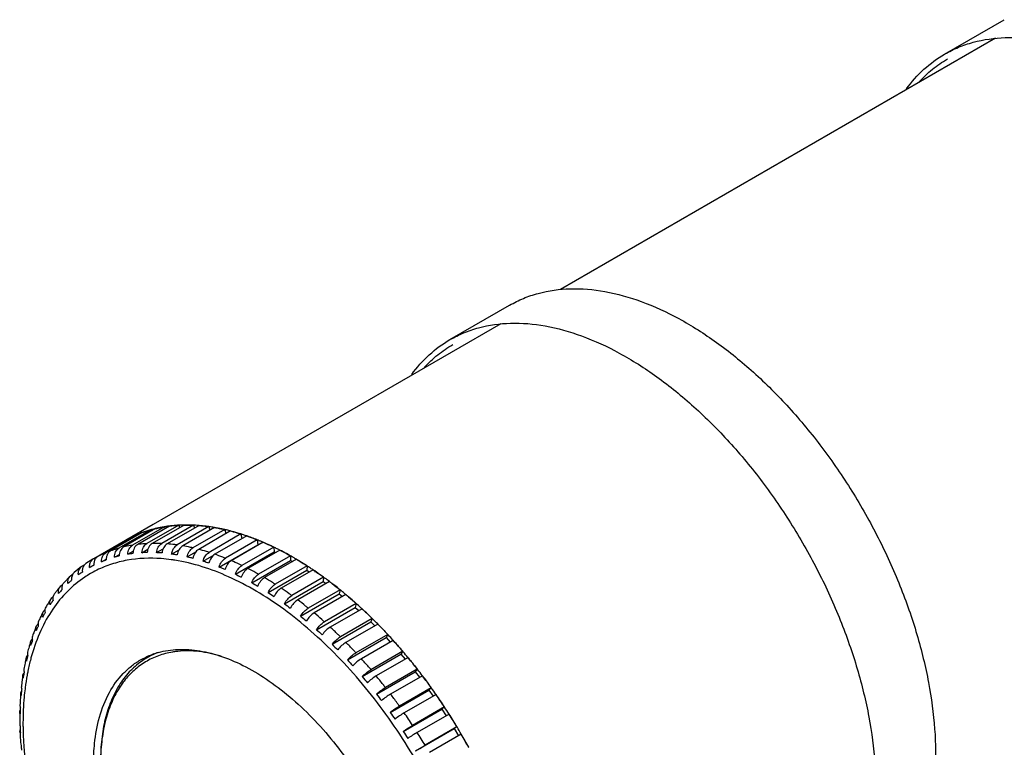
# Model space of a CAD drawing. Units: millimetres. Extents: x 166 to 1429, y 117 to 1063.
# Drawn here: x 820 to 995, y 441 to 571 of the extents above; entities that cross this region are included whole.
import ezdxf

# ---------------------------------------------------------------- set-up
doc = ezdxf.new("R2010")
doc.units = ezdxf.units.MM

msp = doc.modelspace()

# ---------------------------------------------------------------- linework, layer by layer
at = {"color": 7, "linetype": 'Continuous'}
for p, q in [((984.375, 564.773), (994.981, 570.896)), ((993.397, 567.593), (916.04, 522.931)), ((896.411, 513.987), (907.018, 520.111)), ((905.433, 516.807), (843.63, 481.125)), ((843.202, 480.156), (837.545, 476.89)), ((844.06, 480.38), (838.403, 477.114)), ((843.63, 481.125), (838.716, 478.288)), ((845.636, 480.698), (839.98, 477.432)), ((846.536, 480.827), (840.879, 477.562)), ((848.182, 480.975), (842.525, 477.709)), ((843.201, 480.155), (843.162, 480.144)), ((843.202, 480.156), (843.301, 479.942)), ((843.286, 479.974), (843.246, 479.965)), ((843.355, 480.198), (843.318, 480.188)), ((843.442, 480.01), (843.405, 480.002)), ((849.119, 481.009), (843.462, 477.743)), ((850.827, 480.985), (845.171, 477.719)), ((845.635, 480.697), (845.606, 480.693)), ((845.636, 480.698), (845.766, 480.383)), ((845.704, 480.533), (845.676, 480.527)), ((851.796, 480.923), (846.14, 477.657)), ((853.559, 480.728), (847.902, 477.462)), ((848.181, 480.974), (848.145, 480.972)), ((848.216, 480.881), (848.179, 480.883)), ((848.182, 480.975), (848.335, 480.556)), ((854.556, 480.572), (848.899, 477.306)), ((856.364, 480.206), (850.707, 476.94)), ((850.826, 480.985), (850.752, 480.988)), ((850.893, 480.777), (850.82, 480.78)), ((850.827, 480.985), (850.993, 480.46)), ((857.383, 479.955), (851.727, 476.689)), ((853.559, 480.728), (853.728, 480.094)), ((854.529, 480.576), (854.483, 480.584)), ((854.543, 480.524), (854.495, 480.537)), ((856.362, 480.206), (856.281, 480.225)), ((856.403, 480.025), (856.321, 480.047)), ((856.364, 480.206), (856.526, 479.46)), ((838.716, 478.287), (833.059, 475.021)), ((839.479, 478.698), (833.822, 475.432)), ((840.892, 479.351), (835.235, 476.085)), ((841.704, 479.669), (836.047, 476.403)), ((838.716, 478.287), (838.729, 478.265)), ((840.892, 479.351), (840.951, 479.234)), ((859.228, 479.421), (853.571, 476.155)), ((860.265, 479.077), (854.609, 475.811)), ((862.138, 478.377), (856.481, 475.111)), ((859.226, 479.422), (859.161, 479.442)), ((859.255, 479.261), (859.19, 479.279)), ((859.228, 479.421), (859.371, 478.56)), ((860.229, 479.089), (860.147, 479.118)), ((860.244, 478.996), (860.163, 479.018)), ((862.137, 478.377), (862.095, 478.394)), ((862.148, 478.289), (862.105, 478.309)), ((862.138, 478.377), (862.236, 477.516)), ((863.115, 477.973), (863.032, 478.008)), ((839.13, 475.821), (840.081, 476.371)), ((841.633, 476.094), (842.687, 476.703)), ((844.234, 476.105), (845.399, 476.778)), ((846.92, 475.854), (848.245, 476.618)), ((855.356, 473.544), (862.236, 477.516)), ((863.188, 477.941), (857.531, 474.675)), ((858.248, 472.268), (865.128, 476.24)), ((865.079, 477.079), (859.422, 473.813)), ((866.137, 476.554), (860.48, 473.288)), ((862.236, 477.516), (862.361, 477.464)), ((863.131, 477.82), (863.048, 477.86)), ((865.077, 477.08), (864.993, 477.12)), ((865.09, 476.887), (865.006, 476.927)), ((865.079, 477.079), (865.128, 476.24)), ((865.128, 476.24), (865.378, 476.116)), ((866.064, 476.591), (865.971, 476.638)), ((866.073, 476.419), (865.98, 476.463)), ((832.91, 474.936), (831.659, 474.155)), ((834.464, 474.495), (835.285, 474.969)), ((836.736, 475.287), (837.618, 475.797)), ((849.678, 475.341), (851.203, 476.221)), ((852.495, 474.57), (854.469, 475.71)), ((861.157, 470.749), (868.037, 474.721)), ((868.037, 475.533), (862.38, 472.267)), ((869.097, 474.921), (863.441, 471.655)), ((868.037, 475.533), (868.037, 474.721)), ((868.037, 474.721), (868.394, 474.515)), ((830.903, 473.622), (829.603, 472.584)), ((830.904, 473.621), (831.029, 473.704)), ((831.41, 473.924), (831.029, 473.704)), ((832.325, 473.449), (833.075, 473.882)), ((833.088, 473.859), (832.325, 473.449)), ((864.069, 468.993), (870.948, 472.965)), ((870.997, 473.747), (865.34, 470.481)), ((872.055, 473.051), (866.399, 469.785)), ((870.987, 473.589), (870.921, 473.634)), ((870.996, 473.749), (870.928, 473.792)), ((870.997, 473.747), (870.948, 472.965)), ((870.948, 472.965), (871.396, 472.67)), ((871.969, 472.923), (871.907, 472.965)), ((871.982, 473.101), (871.919, 473.142)), ((872.367, 472.84), (872.313, 472.877)), ((828.91, 471.959), (827.726, 470.761)), ((828.909, 471.959), (829.154, 472.14)), ((829.32, 472.236), (829.154, 472.14)), ((866.968, 467.01), (873.848, 470.982)), ((873.946, 471.73), (868.289, 468.464)), ((872.352, 472.663), (872.299, 472.7)), ((873.946, 471.73), (873.848, 470.982)), ((873.848, 470.982), (874.373, 470.594)), ((873.928, 471.594), (873.877, 471.629)), ((873.944, 471.731), (873.894, 471.768)), ((827.487, 470.362), (827.443, 470.336)), ((874.996, 470.953), (869.34, 467.687)), ((876.869, 469.491), (871.212, 466.225)), ((876.869, 469.491), (876.722, 468.781)), ((869.843, 464.809), (876.722, 468.781)), ((877.906, 468.638), (872.249, 465.372)), ((876.722, 468.781), (877.313, 468.295)), ((872.677, 462.4), (879.557, 466.372)), ((879.751, 467.042), (874.094, 463.776)), ((880.77, 466.115), (875.113, 462.849)), ((879.751, 467.042), (879.557, 466.372)), ((879.557, 466.372), (880.201, 465.787)), ((879.706, 466.889), (879.655, 466.934)), ((879.749, 467.043), (879.697, 467.089)), ((880.686, 466.02), (880.654, 466.048)), ((880.727, 466.155), (880.695, 466.184)), ((882.578, 464.393), (876.921, 461.127)), ((882.578, 464.393), (882.338, 463.768)), ((875.458, 459.797), (882.338, 463.768)), ((883.575, 463.399), (877.918, 460.133)), ((882.338, 463.768), (883.026, 463.082)), ((878.172, 457.01), (885.051, 460.982)), ((885.338, 461.559), (879.681, 458.293)), ((886.307, 460.501), (880.65, 457.235)), ((885.338, 461.559), (885.051, 460.982)), ((885.051, 460.982), (885.774, 460.193)), ((885.28, 461.442), (885.247, 461.478)), ((885.336, 461.561), (885.303, 461.596)), ((843.722, 458.085), (842.557, 457.412)), ((880.805, 454.054), (887.685, 458.026)), ((888.015, 458.552), (882.358, 455.287)), ((888.952, 457.437), (883.295, 454.171)), ((888.015, 458.552), (887.685, 458.026)), ((887.685, 458.026), (888.431, 457.136)), ((888.106, 458.446), (887.993, 458.578)), ((889.052, 457.315), (888.941, 457.45)), ((890.598, 455.389), (884.941, 452.123)), ((890.598, 455.389), (890.225, 454.915)), ((890.647, 455.219), (890.55, 455.354)), ((890.688, 455.273), (890.587, 455.403)), ((883.346, 450.943), (890.225, 454.915)), ((891.498, 454.22), (885.841, 450.954)), ((890.225, 454.915), (890.987, 453.925)), ((891.581, 454.11), (891.481, 454.242)), ((893.074, 452.083), (887.417, 448.817)), ((893.074, 452.083), (892.66, 451.664)), ((893.023, 451.926), (892.966, 452.005)), ((893.116, 452.024), (893.059, 452.103)), ((885.78, 447.692), (892.66, 451.664)), ((893.932, 450.868), (888.275, 447.602)), ((892.66, 451.664), (893.428, 450.577)), ((893.894, 450.72), (893.837, 450.799)), ((893.978, 450.801), (893.922, 450.882)), ((888.098, 444.318), (894.978, 448.29)), ((895.43, 448.651), (889.773, 445.385)), ((895.43, 448.651), (894.978, 448.29)), ((894.978, 448.29), (895.743, 447.106)), ((819.898, 446.653), (819.908, 445.554)), ((896.242, 447.395), (890.586, 444.129)), ((896.255, 447.302), (896.212, 447.377)), ((896.286, 447.326), (896.24, 447.399)), ((890.287, 440.836), (897.166, 444.808)), ((897.655, 445.11), (891.998, 441.844)), ((897.166, 444.808), (897.929, 443.517)), ((898.418, 443.819), (892.761, 440.553)), ((820.077, 442.046), (820.141, 441.829)), ((899.742, 441.471), (899.717, 441.517))]:
    msp.add_line(p, q, dxfattribs=at)
for centre, radius, start, end in [((848.903, 460.051), 20.898, 105.94596, 110.1891), ((849.019, 459.658), 21.307, 105.52114, 105.84789), ((849.082, 459.429), 21.545, 103.59586, 105.41629), ((849.366, 458.018), 22.984, 97.94158, 99.34267), ((849.412, 457.696), 23.31, 97.12645, 97.94287), ((849.466, 457.25), 23.758, 95.10005, 97.12244), ((849.528, 456.549), 24.463, 93.24119, 95.09979), ((849.569, 455.828), 25.185, 91.7452, 93.1592), ((849.584, 455.388), 25.625, 91.1826, 91.74759), ((849.544, 453.005), 28.009, 86.11742, 87.37726), ((849.51, 452.485), 28.53, 85.53242, 86.11944), ((849.212, 449.817), 31.215, 81.07244, 82.02826), ((849.115, 449.196), 31.844, 80.2953, 81.07285), ((848.464, 445.948), 35.157, 76.47944, 77.01707), ((848.33, 445.393), 35.728, 75.76904, 76.47896), ((848.215, 444.939), 36.196, 75.47628, 75.76994), ((848.582, 460.856), 20.03, 119.0255, 119.51267), ((848.591, 460.839), 20.049, 117.04182, 119.0251), ((848.648, 460.723), 20.178, 112.61023, 117.03697), ((848.649, 460.719), 20.182, 112.60417, 117.02398), ((848.717, 460.561), 20.354, 111.38368, 112.61315), ((848.751, 460.474), 20.447, 110.72827, 111.38395), ((848.779, 460.401), 20.525, 110.20142, 110.72834), ((847.267, 441.655), 39.615, 71.97933, 72.42786), ((847.036, 440.95), 40.357, 71.04107, 71.97781), ((846.567, 439.597), 41.789, 69.50316, 70.91746), ((846.001, 438.082), 43.406, 68.23731, 69.5036), ((845.542, 436.924), 44.651, 67.67076, 68.18179), ((845.225, 436.156), 45.482, 66.95215, 67.67012), ((844.821, 435.207), 46.514, 66.28529, 66.84062), ((843.329, 431.962), 50.086, 63.90468, 64.26507), ((842.956, 431.203), 50.932, 63.13555, 63.90354), ((842.457, 430.218), 52.036, 62.56548, 63.02061), ((833.73, 473.86), 1.341, 120.01572, 127.28961), ((842.992, 457.453), 20.182, 112.60417, 117.02398), ((840.723, 427.009), 55.684, 60.27559, 60.64929), ((840.466, 426.558), 56.203, 60.00038, 60.27575), ((840.087, 425.902), 56.96, 59.40814, 59.99963), ((839.61, 425.096), 57.897, 58.97247, 59.40856), ((842.185, 455.607), 19.377, 116.62323, 123.62815), ((842.186, 455.602), 19.382, 116.23672, 116.61825), ((837.542, 421.769), 61.815, 56.94333, 57.23527), ((837.017, 420.964), 62.776, 56.22103, 56.94223), ((836.375, 420.003), 63.932, 55.79644, 56.15454), ((899.969, 554.954), 92.615, 243.22593, 243.95678), ((834.504, 417.322), 67.2, 54.06033, 54.43199), ((834.141, 416.818), 67.822, 53.82476, 54.06398), ((833.539, 415.997), 68.84, 52.99891, 53.82331), ((909.559, 553.361), 95.747, 239.63411, 240.36701), ((832.903, 415.151), 69.898, 52.7144, 53.00029), ((832.334, 414.405), 70.836, 52.01099, 52.71348), ((831.313, 413.099), 72.494, 51.0967, 52.01), ((830.505, 412.095), 73.783, 50.82394, 51.0986), ((829.813, 411.248), 74.877, 50.08487, 50.82281), ((847.169, 453.276), 26.163, 145.99326, 148.19263), ((845.996, 454.092), 24.734, 142.44035, 143.79291), ((919.147, 551.537), 99.233, 236.28613, 237.01748), ((829.12, 410.417), 75.959, 49.81606, 50.086), ((847.852, 452.851), 26.968, 148.18996, 149.78287), ((928.675, 549.342), 102.89, 233.14887, 233.87637), ((826.649, 407.569), 79.729, 48.07446, 48.24113), ((826.028, 406.879), 80.657, 47.33017, 48.07336), ((825.337, 406.128), 81.678, 47.08851, 47.30097), ((850.267, 451.558), 29.708, 153.58936, 155.36894), ((849.417, 451.98), 28.759, 151.83651, 153.58891), ((825.116, 464.99), 1.194, 146.65115, 151.82254), ((825.121, 464.986), 1.201, 142.92533, 146.64942), ((938.068, 546.672), 106.566, 230.19206, 230.91441), ((823.059, 403.74), 84.979, 45.38921, 45.55083), ((822.425, 403.1), 85.879, 44.61013, 45.38806), ((852.283, 450.672), 31.911, 157.27676, 158.64354), ((823.967, 462.506), 1.224, 131.67285, 141.03697), ((947.238, 543.452), 110.13, 227.38831, 228.10495), ((821.697, 402.379), 86.904, 44.41442, 44.61123), ((822.977, 459.848), 1.213, 133.52791, 138.62608), ((819.304, 400.092), 90.214, 42.82986, 42.95034), ((818.694, 399.528), 91.045, 42.07683, 42.82891), ((818.076, 398.968), 91.879, 41.92845, 42.07776), ((855.767, 449.437), 35.607, 162.30709, 163.35548), ((956.095, 539.63), 113.471, 224.71296, 225.42385), ((817.037, 398.042), 93.271, 40.46899, 41.92527), ((859.832, 448.362), 39.814, 166.95403, 167.74858), ((822.002, 457.127), 0.981, 162.47371, 166.95352), ((849.25, 445.821), 13.384, 120.00669, 125.12786), ((964.545, 535.174), 116.49, 222.1437, 222.84919), ((815.568, 396.785), 95.204, 39.58369, 40.3661), ((814.678, 396.05), 96.358, 38.79363, 39.47986), ((813.846, 395.382), 97.425, 38.02986, 38.79333), ((812.807, 394.57), 98.744, 37.1794, 37.93387), ((864.438, 447.508), 44.499, 171.24301, 171.84132), ((972.497, 530.07), 119.105, 219.66028, 220.361), ((811.57, 393.637), 100.293, 35.65847, 37.08258), ((864.604, 446.475), 44.094, 172.72197, 172.9678), ((810.584, 392.927), 101.509, 34.81558, 35.60452), ((869.634, 446.921), 49.729, 175.20793, 175.65216), ((979.866, 524.323), 121.246, 217.24415, 217.94093), ((809.875, 392.439), 102.369, 33.30642, 34.80375), ((809.88, 392.439), 102.365, 33.2931, 34.75986), ((914.071, 445.126), 94.125, 177.8708, 178.60323), ((809.416, 392.133), 102.92, 32.47782, 33.29378), ((875.823, 446.654), 55.925, 179.21313, 180.0014), ((874.975, 446.665), 55.078, 178.88016, 179.21198), ((986.572, 517.948), 122.861, 214.87809, 215.57188), ((804.219, 389.173), 102.369, 33.30642, 34.80375), ((808.823, 391.754), 103.624, 30.99065, 32.47587), ((808.826, 391.759), 103.619, 30.98297, 32.42926), ((917.905, 447.569), 97.957, 181.33773, 181.75892), ((875.646, 445.838), 55.163, 180.00142, 180.72437), ((808.497, 391.56), 104.004, 30.15468, 30.98367), ((880.801, 446.746), 60.905, 182.3062, 182.55095), ((916.731, 447.531), 96.782, 181.758, 182.06931), ((992.547, 510.977), 123.908, 212.54589, 213.23774), ((803.166, 388.488), 103.624, 30.99065, 32.47587), ((808.607, 391.623), 103.877, 28.68134, 30.16415), ((808.507, 391.565), 103.992, 28.7076, 30.15501), ((921.308, 449.931), 101.491, 184.57899, 185.06856)]:
    msp.add_arc(centre, radius, start, end, dxfattribs=at)
for points, knots in [([(984.375, 564.773), (985.167, 565.23), (986.822, 566.045), (990.384, 567.257), (995.289, 567.93), (1001.523, 567.381), (1008.043, 565.534), (1014.713, 562.444), (1021.393, 558.187), (1027.939, 552.859), (1034.209, 546.577), (1040.063, 539.484), (1045.37, 531.737), (1050.012, 523.511), (1053.882, 514.991), (1056.896, 506.368), (1058.984, 497.835), (1060.1, 489.583), (1060.181, 484.19), (1060.033, 481.598)], [0, 0, 0, 0, 0.021365, 0.0429711, 0.0877149, 0.1358146, 0.1882097, 0.2452869, 0.3069691, 0.3728196, 0.4421325, 0.5140087, 0.5874196, 0.6612636, 0.7344191, 0.8057964, 0.8743918, 0.9393424, 1, 1, 1, 1]), ([(977.563, 558.568), (978.486, 559.835), (980.546, 562.167), (983.058, 564.012), (984.375, 564.773)], [0, 0, 0, 0, 0.5074864, 1, 1, 1, 1]), ([(979.802, 559.802), (980.542, 560.615), (982.132, 562.123), (983.938, 563.366), (984.875, 563.907)], [0, 0, 0, 0, 0.5040198, 1, 1, 1, 1]), ([(907.018, 520.111), (907.81, 520.568), (909.465, 521.383), (913.027, 522.595), (917.932, 523.268), (924.165, 522.719), (930.686, 520.872), (937.356, 517.782), (944.035, 513.525), (950.582, 508.197), (956.852, 501.915), (962.706, 494.822), (968.013, 487.075), (972.655, 478.85), (976.525, 470.329), (979.539, 461.706), (981.627, 453.173), (982.743, 444.921), (982.824, 439.528), (982.676, 436.936)], [0, 0, 0, 0, 0.021365, 0.0429711, 0.0877149, 0.1358146, 0.1882097, 0.2452869, 0.3069691, 0.3728196, 0.4421325, 0.5140087, 0.5874196, 0.6612636, 0.7344191, 0.8057964, 0.8743918, 0.9393424, 1, 1, 1, 1]), ([(896.411, 513.987), (897.203, 514.444), (898.858, 515.26), (902.421, 516.472), (907.325, 517.144), (913.559, 516.595), (920.08, 514.748), (926.749, 511.659), (933.429, 507.402), (939.975, 502.073), (946.245, 495.792), (952.1, 488.698), (957.407, 480.952), (962.048, 472.726), (965.919, 464.206), (968.932, 455.583), (971.02, 447.049), (972.136, 438.797), (972.217, 433.404), (972.069, 430.812)], [0, 0, 0, 0, 0.021365, 0.0429711, 0.0877149, 0.1358146, 0.1882097, 0.2452869, 0.3069691, 0.3728196, 0.4421325, 0.5140087, 0.5874196, 0.6612636, 0.7344191, 0.8057964, 0.8743918, 0.9393424, 1, 1, 1, 1]), ([(889.6, 507.783), (890.522, 509.05), (892.583, 511.382), (895.094, 513.226), (896.411, 513.987)], [0, 0, 0, 0, 0.5074864, 1, 1, 1, 1]), ([(891.838, 509.017), (892.578, 509.83), (894.168, 511.337), (895.974, 512.58), (896.911, 513.121)], [0, 0, 0, 0, 0.5040198, 1, 1, 1, 1]), ([(841.704, 479.669), (841.827, 479.714), (842.322, 479.89), (842.823, 480.048), (843.202, 480.156)], [0, 0, 0, 0, 0.2490624, 1, 1, 1, 1]), ([(845.606, 480.693), (845.472, 480.67), (844.939, 480.577), (844.41, 480.465), (844.017, 480.37)], [0, 0, 0, 0, 0.2515171, 1, 1, 1, 1]), ([(844.06, 480.38), (844.19, 480.411), (844.712, 480.531), (845.239, 480.632), (845.636, 480.698)], [0, 0, 0, 0, 0.2485774, 1, 1, 1, 1]), ([(846.536, 480.827), (846.672, 480.844), (847.219, 480.908), (847.769, 480.952), (848.182, 480.975)], [0, 0, 0, 0, 0.2481856, 1, 1, 1, 1]), ([(850.752, 480.988), (850.609, 480.994), (850.044, 481.014), (849.478, 481.016), (849.055, 481.008)], [0, 0, 0, 0, 0.2521444, 1, 1, 1, 1]), ([(849.119, 481.009), (849.26, 481.011), (849.83, 481.017), (850.399, 481.004), (850.827, 480.985)], [0, 0, 0, 0, 0.247897, 1, 1, 1, 1]), ([(853.541, 480.731), (853.39, 480.752), (852.788, 480.831), (852.184, 480.893), (851.732, 480.928)], [0, 0, 0, 0, 0.2524019, 1, 1, 1, 1]), ([(851.796, 480.923), (851.942, 480.912), (852.531, 480.86), (853.119, 480.79), (853.559, 480.728)], [0, 0, 0, 0, 0.2477093, 1, 1, 1, 1]), ([(856.281, 480.225), (856.134, 480.258), (855.553, 480.387), (854.968, 480.5), (854.529, 480.576)], [0, 0, 0, 0, 0.25235, 1, 1, 1, 1]), ([(854.556, 480.572), (854.706, 480.546), (855.311, 480.436), (855.913, 480.31), (856.364, 480.206)], [0, 0, 0, 0, 0.2476116, 1, 1, 1, 1]), ([(859.161, 479.442), (859.005, 479.491), (858.386, 479.682), (857.762, 479.857), (857.293, 479.979)], [0, 0, 0, 0, 0.2524678, 1, 1, 1, 1]), ([(857.383, 479.955), (857.537, 479.915), (858.155, 479.749), (858.769, 479.567), (859.228, 479.421)], [0, 0, 0, 0, 0.2475894, 1, 1, 1, 1]), ([(860.265, 479.077), (860.421, 479.023), (861.049, 478.801), (861.672, 478.563), (862.138, 478.377)], [0, 0, 0, 0, 0.2476273, 1, 1, 1, 1]), ([(836.047, 476.403), (835.998, 476.375), (835.804, 476.245), (835.644, 476.067), (835.551, 475.918)], [0, 0, 0, 0, 0.2455078, 1, 1, 1, 1]), ([(837.545, 476.89), (837.419, 476.854), (836.915, 476.706), (836.417, 476.539), (836.047, 476.403)], [0, 0, 0, 0, 0.2510354, 1, 1, 1, 1]), ([(836.736, 475.287), (836.735, 475.614), (836.835, 476.106), (837.187, 476.626), (837.42, 476.818), (837.545, 476.89)], [0, 0, 0, 0, 0.5240966, 0.7680337, 1, 1, 1, 1]), ([(838.403, 477.114), (838.279, 477.042), (838.045, 476.851), (837.693, 476.33), (837.593, 475.838), (837.594, 475.512)], [0, 0, 0, 0, 0.2318792, 0.4758082, 1, 1, 1, 1]), ([(839.98, 477.432), (839.847, 477.41), (839.318, 477.318), (838.794, 477.208), (838.403, 477.114)], [0, 0, 0, 0, 0.25151, 1, 1, 1, 1]), ([(839.13, 475.821), (839.14, 476.152), (839.256, 476.645), (839.618, 477.167), (839.854, 477.359), (839.98, 477.432)], [0, 0, 0, 0, 0.5249576, 0.7693174, 1, 1, 1, 1]), ([(840.879, 477.562), (840.753, 477.489), (840.517, 477.297), (840.156, 476.775), (840.04, 476.281), (840.029, 475.951)], [0, 0, 0, 0, 0.2305954, 0.4749468, 1, 1, 1, 1]), ([(842.525, 477.709), (842.387, 477.701), (841.837, 477.666), (841.288, 477.612), (840.879, 477.562)], [0, 0, 0, 0, 0.2518889, 1, 1, 1, 1]), ([(841.633, 476.094), (841.656, 476.428), (841.821, 477.06), (842.267, 477.559), (842.525, 477.709)], [0, 0, 0, 0, 0.5277373, 1, 1, 1, 1]), ([(843.462, 477.743), (843.203, 477.593), (842.758, 477.094), (842.592, 476.462), (842.57, 476.129)], [0, 0, 0, 0, 0.4721668, 1, 1, 1, 1]), ([(845.171, 477.719), (845.027, 477.725), (844.458, 477.747), (843.888, 477.751), (843.462, 477.743)], [0, 0, 0, 0, 0.2521638, 1, 1, 1, 1]), ([(844.234, 476.105), (844.27, 476.44), (844.458, 477.07), (844.909, 477.568), (845.171, 477.719)], [0, 0, 0, 0, 0.5277164, 1, 1, 1, 1]), ([(846.14, 477.657), (845.878, 477.507), (845.427, 477.009), (845.239, 476.379), (845.203, 476.044)], [0, 0, 0, 0, 0.4721872, 1, 1, 1, 1]), ([(847.902, 477.462), (847.755, 477.483), (847.169, 477.561), (846.58, 477.622), (846.14, 477.657)], [0, 0, 0, 0, 0.2523383, 1, 1, 1, 1]), ([(846.92, 475.854), (846.931, 475.929), (846.988, 476.225), (847.095, 476.513), (847.202, 476.71)], [0, 0, 0, 0, 0.2539417, 1, 1, 1, 1]), ([(847.202, 476.71), (847.246, 476.791), (847.427, 477.084), (847.683, 477.336), (847.902, 477.462)], [0, 0, 0, 0, 0.2660271, 1, 1, 1, 1]), ([(848.899, 477.306), (848.636, 477.154), (848.178, 476.658), (847.966, 476.033), (847.917, 475.697)], [0, 0, 0, 0, 0.4725025, 1, 1, 1, 1]), ([(850.707, 476.94), (850.556, 476.975), (849.956, 477.109), (849.352, 477.227), (848.899, 477.306)], [0, 0, 0, 0, 0.2524239, 1, 1, 1, 1]), ([(849.678, 475.341), (849.742, 475.676), (849.977, 476.296), (850.442, 476.787), (850.707, 476.94)], [0, 0, 0, 0, 0.5268284, 1, 1, 1, 1]), ([(851.727, 476.689), (851.461, 476.536), (850.997, 476.045), (850.762, 475.425), (850.698, 475.09)], [0, 0, 0, 0, 0.4730742, 1, 1, 1, 1]), ([(853.571, 476.155), (853.417, 476.204), (852.806, 476.394), (852.19, 476.568), (851.727, 476.689)], [0, 0, 0, 0, 0.2524356, 1, 1, 1, 1]), ([(863.188, 477.941), (863.346, 477.873), (863.981, 477.596), (864.609, 477.305), (865.079, 477.079)], [0, 0, 0, 0, 0.2477116, 1, 1, 1, 1]), ([(864.993, 477.12), (864.871, 477.179), (864.385, 477.409), (863.896, 477.632), (863.528, 477.793)], [0, 0, 0, 0, 0.2517736, 1, 1, 1, 1]), ([(866.137, 476.554), (866.295, 476.473), (866.934, 476.142), (867.566, 475.799), (868.037, 475.533)], [0, 0, 0, 0, 0.2478304, 1, 1, 1, 1]), ([(868.017, 475.544), (867.885, 475.619), (867.36, 475.911), (866.831, 476.195), (866.432, 476.402)], [0, 0, 0, 0, 0.2518084, 1, 1, 1, 1]), ([(832.325, 473.449), (832.309, 473.67), (832.343, 474.107), (832.533, 474.506), (832.659, 474.67)], [0, 0, 0, 0, 0.5179138, 1, 1, 1, 1]), ([(833.178, 474.619), (833.158, 474.56), (833.09, 474.313), (833.074, 474.052), (833.088, 473.859)], [0, 0, 0, 0, 0.2430453, 1, 1, 1, 1]), ([(833.822, 475.432), (833.673, 475.346), (833.401, 475.108), (833.236, 474.789), (833.178, 474.619)], [0, 0, 0, 0, 0.4886202, 1, 1, 1, 1]), ([(845.054, 475.036), (843.046, 475.18), (840.035, 475.065), (836.229, 474.119), (834.461, 473.403), (833.617, 472.987)], [0, 0, 0, 0, 0.5145799, 0.7596577, 1, 1, 1, 1]), ([(834.464, 474.495), (834.452, 474.816), (834.537, 475.305), (834.879, 475.824), (835.111, 476.013), (835.235, 476.085)], [0, 0, 0, 0, 0.5228249, 0.7664367, 1, 1, 1, 1]), ([(835.277, 474.813), (835.209, 474.787), (834.938, 474.68), (834.667, 474.574), (834.464, 474.495)], [0, 0, 0, 0, 0.2519156, 1, 1, 1, 1]), ([(835.551, 475.918), (835.452, 475.761), (835.304, 475.398), (835.269, 475.011), (835.277, 474.813)], [0, 0, 0, 0, 0.4848492, 1, 1, 1, 1]), ([(837.594, 475.512), (837.522, 475.493), (837.237, 475.418), (836.95, 475.343), (836.736, 475.287)], [0, 0, 0, 0, 0.2518383, 1, 1, 1, 1]), ([(840.029, 475.951), (839.954, 475.94), (839.654, 475.896), (839.354, 475.853), (839.13, 475.821)], [0, 0, 0, 0, 0.2517277, 1, 1, 1, 1]), ([(842.57, 476.129), (842.491, 476.125), (842.179, 476.113), (841.867, 476.102), (841.633, 476.094)], [0, 0, 0, 0, 0.2515948, 1, 1, 1, 1]), ([(845.203, 476.044), (845.122, 476.049), (844.799, 476.068), (844.476, 476.089), (844.234, 476.105)], [0, 0, 0, 0, 0.2514508, 1, 1, 1, 1]), ([(847.469, 474.758), (847.267, 474.79), (846.465, 474.907), (845.658, 474.992), (845.054, 475.036)], [0, 0, 0, 0, 0.2533347, 1, 1, 1, 1]), ([(847.917, 475.697), (847.833, 475.71), (847.501, 475.76), (847.169, 475.813), (846.92, 475.854)], [0, 0, 0, 0, 0.2513044, 1, 1, 1, 1]), ([(902.508, 398.48), (902.508, 400.429), (902.295, 404.433), (901.403, 410.521), (899.942, 416.774), (897.236, 425.299), (892.586, 435.772), (885.354, 447.45), (878.12, 456.152), (871.804, 462.161), (866.988, 466.033), (862.089, 469.281), (855.765, 472.602), (850.764, 474.24), (847.469, 474.758)], [0, 0, 0, 0, 0.0583251, 0.1197712, 0.1839263, 0.2502966, 0.3872457, 0.5256366, 0.6602174, 0.7245968, 0.7863046, 0.8449282, 0.9001785, 1, 1, 1, 1]), ([(850.698, 475.09), (850.612, 475.11), (850.272, 475.193), (849.932, 475.277), (849.678, 475.341)], [0, 0, 0, 0, 0.2511623, 1, 1, 1, 1]), ([(852.495, 474.57), (852.534, 474.739), (852.737, 475.352), (853.161, 475.918), (853.571, 476.155)], [0, 0, 0, 0, 0.2679515, 1, 1, 1, 1]), ([(853.532, 474.225), (853.445, 474.254), (853.099, 474.367), (852.753, 474.482), (852.495, 474.57)], [0, 0, 0, 0, 0.2510285, 1, 1, 1, 1]), ([(854.609, 475.811), (854.48, 475.736), (853.964, 475.334), (853.647, 474.712), (853.532, 474.225)], [0, 0, 0, 0, 0.22946, 1, 1, 1, 1]), ([(856.481, 475.111), (856.325, 475.174), (855.705, 475.418), (855.079, 475.648), (854.609, 475.811)], [0, 0, 0, 0, 0.2523887, 1, 1, 1, 1]), ([(855.356, 473.544), (855.45, 473.874), (855.734, 474.477), (856.212, 474.956), (856.481, 475.111)], [0, 0, 0, 0, 0.5250654, 1, 1, 1, 1]), ([(857.531, 474.675), (857.262, 474.52), (856.784, 474.041), (856.5, 473.438), (856.406, 473.108)], [0, 0, 0, 0, 0.4748362, 1, 1, 1, 1]), ([(859.422, 473.813), (859.264, 473.889), (858.639, 474.186), (858.007, 474.471), (857.531, 474.675)], [0, 0, 0, 0, 0.2522971, 1, 1, 1, 1]), ([(869.097, 474.921), (869.256, 474.827), (869.895, 474.445), (870.527, 474.05), (870.997, 473.747)], [0, 0, 0, 0, 0.2479742, 1, 1, 1, 1]), ([(870.928, 473.792), (870.806, 473.87), (870.317, 474.181), (869.825, 474.485), (869.453, 474.709)], [0, 0, 0, 0, 0.2515668, 1, 1, 1, 1]), ([(830.329, 472.153), (830.299, 472.435), (830.343, 472.871), (830.609, 473.356), (830.799, 473.545), (830.903, 473.622)], [0, 0, 0, 0, 0.5188242, 0.7627372, 1, 1, 1, 1]), ([(831.108, 473.4), (831.089, 473.342), (831.027, 473.098), (831.019, 472.842), (831.039, 472.653)], [0, 0, 0, 0, 0.2427783, 1, 1, 1, 1]), ([(831.659, 474.155), (831.531, 474.069), (831.298, 473.843), (831.156, 473.553), (831.108, 473.4)], [0, 0, 0, 0, 0.4913474, 1, 1, 1, 1]), ([(856.406, 473.108), (856.318, 473.144), (855.968, 473.287), (855.618, 473.433), (855.356, 473.544)], [0, 0, 0, 0, 0.250905, 1, 1, 1, 1]), ([(858.248, 472.268), (858.357, 472.594), (858.666, 473.185), (859.151, 473.657), (859.422, 473.813)], [0, 0, 0, 0, 0.5239496, 1, 1, 1, 1]), ([(860.48, 473.288), (860.209, 473.131), (859.725, 472.66), (859.415, 472.069), (859.306, 471.743)], [0, 0, 0, 0, 0.4759515, 1, 1, 1, 1]), ([(862.38, 472.267), (862.222, 472.356), (861.594, 472.706), (860.959, 473.043), (860.48, 473.288)], [0, 0, 0, 0, 0.2521722, 1, 1, 1, 1]), ([(872.055, 473.051), (872.184, 472.965), (872.7, 472.615), (873.211, 472.257), (873.592, 471.985)], [0, 0, 0, 0, 0.2484757, 1, 1, 1, 1]), ([(873.894, 471.768), (873.767, 471.86), (873.262, 472.222), (872.752, 472.578), (872.367, 472.84)], [0, 0, 0, 0, 0.2514947, 1, 1, 1, 1]), ([(831.454, 471.741), (830.35, 471.007), (828.254, 469.276), (825.621, 466.047), (823.502, 462.216), (822.482, 459.395), (822.055, 457.914)], [0, 0, 0, 0, 0.2332158, 0.4744695, 0.7288382, 1, 1, 1, 1]), ([(828.486, 470.614), (828.451, 470.863), (828.476, 471.364), (828.74, 471.8), (828.91, 471.959)], [0, 0, 0, 0, 0.5189558, 1, 1, 1, 1]), ([(829.139, 471.202), (829.084, 471.153), (828.866, 470.957), (828.648, 470.761), (828.486, 470.614)], [0, 0, 0, 0, 0.2518817, 1, 1, 1, 1]), ([(829.603, 472.584), (829.512, 472.505), (829.349, 472.319), (829.128, 471.861), (829.103, 471.46), (829.139, 471.202)], [0, 0, 0, 0, 0.2388256, 0.4830377, 1, 1, 1, 1]), ([(831.039, 472.653), (830.979, 472.611), (830.742, 472.444), (830.506, 472.278), (830.329, 472.153)], [0, 0, 0, 0, 0.2519388, 1, 1, 1, 1]), ([(861.157, 470.749), (861.282, 471.069), (861.616, 471.647), (862.108, 472.11), (862.38, 472.267)], [0, 0, 0, 0, 0.5227276, 1, 1, 1, 1]), ([(863.441, 471.655), (863.168, 471.498), (862.677, 471.035), (862.343, 470.457), (862.218, 470.136)], [0, 0, 0, 0, 0.477173, 1, 1, 1, 1]), ([(865.34, 470.481), (865.183, 470.583), (864.555, 470.983), (863.92, 471.371), (863.441, 471.655)], [0, 0, 0, 0, 0.2520235, 1, 1, 1, 1]), ([(827.099, 470.049), (826.916, 469.834), (826.678, 469.542), (826.446, 469.244), (826.389, 469.169)], [0, 0, 0, 0, 0.7491342, 1, 1, 1, 1]), ([(826.804, 468.839), (826.767, 469.056), (826.77, 469.495), (826.966, 469.892), (827.098, 470.049)], [0, 0, 0, 0, 0.5169027, 1, 1, 1, 1]), ([(827.397, 469.512), (827.347, 469.456), (827.149, 469.232), (826.951, 469.007), (826.804, 468.839)], [0, 0, 0, 0, 0.2517864, 1, 1, 1, 1]), ([(827.098, 470.049), (827.171, 470.135), (827.284, 470.237), (827.41, 470.317), (827.443, 470.336)], [0, 0, 0, 0, 0.7475568, 1, 1, 1, 1]), ([(827.726, 470.761), (827.582, 470.604), (827.365, 470.195), (827.359, 469.738), (827.397, 469.512)], [0, 0, 0, 0, 0.4828749, 1, 1, 1, 1]), ([(864.069, 468.993), (864.21, 469.307), (864.568, 469.87), (865.067, 470.324), (865.34, 470.481)], [0, 0, 0, 0, 0.521437, 1, 1, 1, 1]), ([(866.399, 469.785), (866.125, 469.627), (865.626, 469.174), (865.268, 468.611), (865.127, 468.297)], [0, 0, 0, 0, 0.4784631, 1, 1, 1, 1]), ([(868.289, 468.464), (868.132, 468.578), (867.508, 469.026), (866.876, 469.464), (866.399, 469.785)], [0, 0, 0, 0, 0.2518579, 1, 1, 1, 1]), ([(874.996, 470.953), (875.153, 470.835), (875.783, 470.355), (876.406, 469.865), (876.869, 469.491)], [0, 0, 0, 0, 0.2483097, 1, 1, 1, 1]), ([(825.292, 466.838), (825.254, 467.025), (825.241, 467.404), (825.38, 467.76), (825.481, 467.909)], [0, 0, 0, 0, 0.5151355, 1, 1, 1, 1]), ([(825.822, 467.592), (825.778, 467.529), (825.6, 467.278), (825.424, 467.026), (825.292, 466.838)], [0, 0, 0, 0, 0.2516633, 1, 1, 1, 1]), ([(825.481, 467.909), (825.549, 468.011), (825.662, 468.134), (825.794, 468.231), (825.829, 468.254)], [0, 0, 0, 0, 0.7464964, 1, 1, 1, 1]), ([(826.038, 468.702), (825.928, 468.552), (825.771, 468.183), (825.783, 467.787), (825.822, 467.592)], [0, 0, 0, 0, 0.4846854, 1, 1, 1, 1]), ([(866.968, 467.01), (867.126, 467.316), (867.509, 467.862), (868.015, 468.306), (868.289, 468.464)], [0, 0, 0, 0, 0.5201155, 1, 1, 1, 1]), ([(869.34, 467.687), (869.065, 467.529), (868.559, 467.086), (868.176, 466.539), (868.019, 466.233)], [0, 0, 0, 0, 0.4797842, 1, 1, 1, 1]), ([(871.212, 466.225), (871.057, 466.35), (870.439, 466.846), (869.813, 467.33), (869.34, 467.687)], [0, 0, 0, 0, 0.2516808, 1, 1, 1, 1]), ([(877.906, 468.638), (878.061, 468.508), (878.682, 467.983), (879.295, 467.449), (879.751, 467.042)], [0, 0, 0, 0, 0.2484919, 1, 1, 1, 1]), ([(879.697, 467.089), (879.568, 467.204), (879.05, 467.663), (878.527, 468.114), (878.132, 468.448)], [0, 0, 0, 0, 0.2512665, 1, 1, 1, 1]), ([(824.163, 465.71), (824.213, 465.776), (824.289, 465.858), (824.374, 465.928), (824.397, 465.945)], [0, 0, 0, 0, 0.7467131, 1, 1, 1, 1]), ([(824.549, 466.423), (824.467, 466.284), (824.359, 465.958), (824.384, 465.618), (824.423, 465.452)], [0, 0, 0, 0, 0.4862435, 1, 1, 1, 1]), ([(869.843, 464.809), (870.016, 465.105), (870.423, 465.633), (870.936, 466.066), (871.212, 466.225)], [0, 0, 0, 0, 0.5188002, 1, 1, 1, 1]), ([(880.77, 466.115), (880.922, 465.975), (881.531, 465.408), (882.132, 464.831), (882.578, 464.393)], [0, 0, 0, 0, 0.2486796, 1, 1, 1, 1]), ([(882.567, 464.404), (882.434, 464.535), (881.899, 465.056), (881.358, 465.569), (880.949, 465.949)], [0, 0, 0, 0, 0.2511672, 1, 1, 1, 1]), ([(823.958, 464.619), (823.92, 464.779), (823.895, 465.103), (823.99, 465.417), (824.063, 465.554)], [0, 0, 0, 0, 0.513619, 1, 1, 1, 1]), ([(824.423, 465.452), (824.383, 465.382), (824.227, 465.105), (824.073, 464.827), (823.958, 464.619)], [0, 0, 0, 0, 0.2515236, 1, 1, 1, 1]), ([(872.249, 465.372), (871.974, 465.212), (871.461, 464.78), (871.054, 464.251), (870.88, 463.955)], [0, 0, 0, 0, 0.481099, 1, 1, 1, 1]), ([(874.094, 463.776), (873.941, 463.912), (873.333, 464.451), (872.716, 464.981), (872.249, 465.372)], [0, 0, 0, 0, 0.251496, 1, 1, 1, 1]), ([(822.564, 462.293), (822.531, 462.208), (822.399, 461.867), (822.273, 461.524), (822.182, 461.265)], [0, 0, 0, 0, 0.2488216, 1, 1, 1, 1]), ([(822.807, 462.194), (822.771, 462.329), (822.738, 462.604), (822.798, 462.876), (822.85, 462.999)], [0, 0, 0, 0, 0.5123141, 1, 1, 1, 1]), ([(823.204, 463.1), (823.171, 463.025), (823.037, 462.723), (822.905, 462.421), (822.807, 462.194)], [0, 0, 0, 0, 0.2513774, 1, 1, 1, 1]), ([(823.262, 463.939), (823.204, 463.813), (823.134, 463.53), (823.167, 463.241), (823.204, 463.1)], [0, 0, 0, 0, 0.4875763, 1, 1, 1, 1]), ([(872.677, 462.4), (872.867, 462.686), (873.297, 463.195), (873.817, 463.616), (874.094, 463.776)], [0, 0, 0, 0, 0.5175276, 1, 1, 1, 1]), ([(875.113, 462.849), (874.837, 462.69), (874.317, 462.268), (873.887, 461.759), (873.697, 461.474)], [0, 0, 0, 0, 0.4823712, 1, 1, 1, 1]), ([(876.921, 461.127), (876.772, 461.274), (876.176, 461.854), (875.571, 462.426), (875.113, 462.849)], [0, 0, 0, 0, 0.2513062, 1, 1, 1, 1]), ([(883.575, 463.399), (883.723, 463.248), (884.318, 462.641), (884.903, 462.026), (885.338, 461.559)], [0, 0, 0, 0, 0.2488706, 1, 1, 1, 1]), ([(885.303, 461.596), (885.177, 461.731), (884.671, 462.27), (884.159, 462.803), (883.772, 463.198)], [0, 0, 0, 0, 0.2509659, 1, 1, 1, 1]), ([(821.844, 460.259), (821.855, 460.295), (821.908, 460.435), (821.992, 460.564), (822.067, 460.649)], [0, 0, 0, 0, 0.2477466, 1, 1, 1, 1]), ([(822.174, 460.55), (822.146, 460.469), (822.035, 460.144), (821.926, 459.819), (821.846, 459.575)], [0, 0, 0, 0, 0.2512325, 1, 1, 1, 1]), ([(822.182, 461.266), (822.142, 461.154), (822.101, 460.911), (822.138, 460.669), (822.174, 460.55)], [0, 0, 0, 0, 0.4887239, 1, 1, 1, 1]), ([(875.458, 459.797), (875.664, 460.069), (876.117, 460.557), (876.644, 460.967), (876.921, 461.127)], [0, 0, 0, 0, 0.5163327, 1, 1, 1, 1]), ([(886.307, 460.501), (886.451, 460.341), (887.027, 459.698), (887.594, 459.046), (888.015, 458.552)], [0, 0, 0, 0, 0.2490637, 1, 1, 1, 1]), ([(821.651, 459.636), (821.621, 459.536), (821.502, 459.131), (821.39, 458.723), (821.309, 458.416)], [0, 0, 0, 0, 0.2486331, 1, 1, 1, 1]), ([(821.846, 459.575), (821.812, 459.688), (821.775, 459.919), (821.809, 460.152), (821.844, 460.259)], [0, 0, 0, 0, 0.5111916, 1, 1, 1, 1]), ([(841.371, 457.016), (842.363, 457.589), (844.551, 458.498), (848.162, 459.027), (852.039, 458.742), (856.097, 457.664), (860.256, 455.826), (864.433, 453.27), (868.543, 450.052), (872.501, 446.24), (876.224, 441.915), (879.632, 437.168), (882.653, 432.101), (885.223, 426.822), (887.287, 421.444), (888.8, 416.079), (889.731, 410.844), (889.957, 407.397), (889.957, 405.727)], [0, 0, 0, 0, 0.0428145, 0.0873966, 0.1351796, 0.1870889, 0.2435356, 0.3044931, 0.3695912, 0.4381994, 0.5094973, 0.5825332, 0.6562765, 0.7296653, 0.8016534, 0.871257, 0.9376066, 1, 1, 1, 1]), ([(877.918, 460.133), (877.641, 459.973), (877.114, 459.563), (876.661, 459.075), (876.455, 458.802)], [0, 0, 0, 0, 0.4835658, 1, 1, 1, 1]), ([(879.681, 458.293), (879.536, 458.449), (878.955, 459.069), (878.365, 459.68), (877.918, 460.133)], [0, 0, 0, 0, 0.2511135, 1, 1, 1, 1]), ([(821.079, 456.774), (821.048, 456.868), (821.009, 457.06), (821.025, 457.256), (821.046, 457.349)], [0, 0, 0, 0, 0.5102303, 1, 1, 1, 1]), ([(821.066, 457.423), (821.078, 457.462), (821.138, 457.617), (821.237, 457.756), (821.325, 457.846)], [0, 0, 0, 0, 0.2448963, 1, 1, 1, 1]), ([(821.335, 457.814), (821.313, 457.727), (821.226, 457.381), (821.141, 457.034), (821.079, 456.774)], [0, 0, 0, 0, 0.2510942, 1, 1, 1, 1]), ([(821.309, 458.416), (821.284, 458.32), (821.263, 458.114), (821.303, 457.912), (821.335, 457.814)], [0, 0, 0, 0, 0.4897246, 1, 1, 1, 1]), ([(822.055, 457.914), (821.988, 457.681), (821.726, 456.732), (821.503, 455.773), (821.356, 455.046)], [0, 0, 0, 0, 0.2461889, 1, 1, 1, 1]), ([(835.853, 451.222), (836.518, 452.433), (837.72, 454.123), (839.714, 455.947), (840.806, 456.69), (841.371, 457.016)], [0, 0, 0, 0, 0.5122973, 0.7578356, 1, 1, 1, 1]), ([(847.066, 458.411), (846.215, 458.268), (844.551, 457.839), (842.23, 456.739), (840.16, 455.209), (838.99, 453.942), (838.457, 453.257)], [0, 0, 0, 0, 0.2522358, 0.4990361, 0.7463329, 1, 1, 1, 1]), ([(844.57, 458.361), (844.395, 458.295), (843.705, 458.021), (843.038, 457.69), (842.557, 457.412)], [0, 0, 0, 0, 0.2511107, 1, 1, 1, 1]), ([(848.033, 458.541), (847.952, 458.532), (847.628, 458.497), (847.306, 458.451), (847.066, 458.411)], [0, 0, 0, 0, 0.2515811, 1, 1, 1, 1]), ([(855.726, 457.679), (854.434, 458.069), (851.886, 458.624), (849.27, 458.667), (848.033, 458.541)], [0, 0, 0, 0, 0.5203844, 1, 1, 1, 1]), ([(878.172, 457.01), (878.394, 457.269), (878.868, 457.735), (879.403, 458.132), (879.681, 458.293)], [0, 0, 0, 0, 0.5152484, 1, 1, 1, 1]), ([(880.65, 457.235), (880.372, 457.075), (879.837, 456.677), (879.363, 456.212), (879.141, 455.952)], [0, 0, 0, 0, 0.4846497, 1, 1, 1, 1]), ([(882.358, 455.287), (882.218, 455.451), (881.655, 456.107), (881.083, 456.755), (880.65, 457.235)], [0, 0, 0, 0, 0.2509191, 1, 1, 1, 1]), ([(888.952, 457.437), (889.091, 457.268), (889.647, 456.591), (890.193, 455.907), (890.598, 455.389)], [0, 0, 0, 0, 0.249258, 1, 1, 1, 1]), ([(820.646, 455.406), (820.638, 455.365), (820.62, 455.197), (820.65, 455.024), (820.694, 454.904)], [0, 0, 0, 0, 0.2451888, 1, 1, 1, 1]), ([(820.925, 456.81), (820.9, 456.694), (820.801, 456.228), (820.71, 455.759), (820.646, 455.406)], [0, 0, 0, 0, 0.2484786, 1, 1, 1, 1]), ([(841.549, 456.768), (840.765, 456.217), (839.284, 454.916), (838.098, 453.346), (837.57, 452.501)], [0, 0, 0, 0, 0.4901617, 1, 1, 1, 1]), ([(880.805, 454.054), (881.042, 454.298), (881.538, 454.74), (882.08, 455.126), (882.358, 455.287)], [0, 0, 0, 0, 0.5143048, 1, 1, 1, 1]), ([(820.389, 453.823), (820.371, 453.693), (820.298, 453.169), (820.234, 452.644), (820.191, 452.249)], [0, 0, 0, 0, 0.2483759, 1, 1, 1, 1]), ([(820.51, 453.805), (820.495, 453.844), (820.448, 453.998), (820.44, 454.165), (820.458, 454.283)], [0, 0, 0, 0, 0.2590391, 1, 1, 1, 1]), ([(820.458, 454.283), (820.469, 454.359), (820.499, 454.46), (820.544, 454.553), (820.556, 454.576)], [0, 0, 0, 0, 0.7463094, 1, 1, 1, 1]), ([(820.694, 454.904), (820.678, 454.812), (820.615, 454.446), (820.554, 454.079), (820.51, 453.805)], [0, 0, 0, 0, 0.2509654, 1, 1, 1, 1]), ([(821.356, 455.046), (821.306, 454.803), (821.115, 453.813), (820.962, 452.815), (820.865, 452.061)], [0, 0, 0, 0, 0.2462865, 1, 1, 1, 1]), ([(883.295, 454.171), (883.016, 454.01), (882.475, 453.625), (881.979, 453.183), (881.742, 452.938)], [0, 0, 0, 0, 0.4855931, 1, 1, 1, 1]), ([(884.941, 452.123), (884.806, 452.296), (884.264, 452.984), (883.713, 453.665), (883.295, 454.171)], [0, 0, 0, 0, 0.2507239, 1, 1, 1, 1]), ([(891.498, 454.22), (891.631, 454.044), (892.164, 453.337), (892.687, 452.623), (893.074, 452.083)], [0, 0, 0, 0, 0.249453, 1, 1, 1, 1]), ([(820.252, 451.836), (820.242, 451.739), (820.203, 451.355), (820.167, 450.97), (820.141, 450.682)], [0, 0, 0, 0, 0.2508474, 1, 1, 1, 1]), ([(820.191, 452.249), (820.188, 452.215), (820.181, 452.075), (820.213, 451.934), (820.252, 451.836)], [0, 0, 0, 0, 0.2454895, 1, 1, 1, 1]), ([(820.842, 451.874), (820.782, 451.386), (820.568, 449.381), (820.484, 447.362), (820.484, 445.836)], [0, 0, 0, 0, 0.2435411, 1, 1, 1, 1]), ([(837.57, 452.501), (837.015, 451.613), (836.035, 449.665), (835.012, 446.442), (834.399, 442.876), (834.272, 440.386), (834.272, 439.1)], [0, 0, 0, 0, 0.2249429, 0.4656562, 0.7238723, 1, 1, 1, 1]), ([(837.805, 452.353), (837.227, 451.489), (836.201, 449.582), (835.116, 446.403), (834.447, 442.868), (834.289, 440.392), (834.275, 439.112)], [0, 0, 0, 0, 0.2246874, 0.4651476, 0.7233715, 1, 1, 1, 1]), ([(838.457, 453.257), (838.401, 453.184), (838.175, 452.889), (837.961, 452.585), (837.805, 452.353)], [0, 0, 0, 0, 0.2481768, 1, 1, 1, 1]), ([(883.346, 450.943), (883.597, 451.172), (884.113, 451.589), (884.662, 451.962), (884.941, 452.123)], [0, 0, 0, 0, 0.5135281, 1, 1, 1, 1]), ([(820.048, 450.691), (820.037, 450.548), (819.996, 449.971), (819.964, 449.394), (819.946, 448.96)], [0, 0, 0, 0, 0.2483891, 1, 1, 1, 1]), ([(820.141, 450.682), (820.128, 450.714), (820.085, 450.84), (820.07, 450.977), (820.079, 451.075)], [0, 0, 0, 0, 0.25831, 1, 1, 1, 1]), ([(820.079, 451.075), (820.081, 451.109), (820.101, 451.244), (820.156, 451.373), (820.21, 451.46)], [0, 0, 0, 0, 0.2457101, 1, 1, 1, 1]), ([(833.035, 438.59), (833.035, 439.784), (833.236, 444.109), (834.34, 448.466), (835.853, 451.222)], [0, 0, 0, 0, 0.2751324, 1, 1, 1, 1]), ([(885.841, 450.954), (885.562, 450.793), (885.013, 450.421), (884.497, 450.003), (884.245, 449.775)], [0, 0, 0, 0, 0.4863695, 1, 1, 1, 1]), ([(887.417, 448.817), (887.288, 448.997), (886.769, 449.715), (886.242, 450.426), (885.841, 450.954)], [0, 0, 0, 0, 0.2505282, 1, 1, 1, 1]), ([(819.946, 448.96), (819.945, 448.932), (819.947, 448.816), (819.977, 448.702), (820.012, 448.623)], [0, 0, 0, 0, 0.2457548, 1, 1, 1, 1]), ([(885.78, 447.692), (886.046, 447.904), (886.581, 448.296), (887.138, 448.656), (887.417, 448.817)], [0, 0, 0, 0, 0.5129403, 1, 1, 1, 1]), ([(819.975, 447.42), (819.963, 447.446), (819.924, 447.549), (819.907, 447.66), (819.908, 447.741)], [0, 0, 0, 0, 0.257721, 1, 1, 1, 1]), ([(819.908, 447.741), (819.909, 447.769), (819.917, 447.88), (819.952, 447.988), (819.99, 448.063)], [0, 0, 0, 0, 0.2459831, 1, 1, 1, 1]), ([(888.275, 447.602), (887.996, 447.44), (887.439, 447.08), (886.904, 446.689), (886.639, 446.477)], [0, 0, 0, 0, 0.4869572, 1, 1, 1, 1]), ([(819.908, 445.554), (819.909, 445.531), (819.916, 445.437), (819.944, 445.346), (819.975, 445.282)], [0, 0, 0, 0, 0.2459838, 1, 1, 1, 1]), ([(820.488, 445.14), (820.492, 444.85), (820.516, 443.672), (820.576, 442.496), (820.64, 441.611)], [0, 0, 0, 0, 0.2466966, 1, 1, 1, 1]), ([(888.098, 444.318), (888.377, 444.511), (888.929, 444.877), (889.494, 445.224), (889.773, 445.385)], [0, 0, 0, 0, 0.5125581, 1, 1, 1, 1]), ([(819.946, 444.296), (819.945, 444.318), (819.946, 444.409), (819.968, 444.499), (819.993, 444.562)], [0, 0, 0, 0, 0.2461301, 1, 1, 1, 1]), ([(820.012, 444.036), (820.002, 444.057), (819.967, 444.14), (819.948, 444.229), (819.946, 444.296)], [0, 0, 0, 0, 0.2572724, 1, 1, 1, 1]), ([(819.957, 444.036), (819.964, 443.871), (819.996, 443.207), (820.039, 442.544), (820.077, 442.046)], [0, 0, 0, 0, 0.2483898, 1, 1, 1, 1]), ([(890.586, 444.129), (890.306, 443.968), (889.742, 443.62), (889.189, 443.255), (888.91, 443.062)], [0, 0, 0, 0, 0.4873393, 1, 1, 1, 1]), ([(820.64, 441.611), (820.662, 441.307), (820.761, 440.077), (820.895, 438.851), (821.015, 437.93)], [0, 0, 0, 0, 0.2470234, 1, 1, 1, 1]), ([(890.287, 440.836), (890.429, 440.921), (890.998, 441.261), (891.569, 441.596), (891.998, 441.844)], [0, 0, 0, 0, 0.2504948, 1, 1, 1, 1])]:
    msp.add_open_spline(points, degree=3, knots=knots, dxfattribs=at)
for points in [[(832.659, 474.67), (832.733, 474.766), (832.821, 474.854), (832.917, 474.927)], [(822.85, 462.999), (822.891, 463.098), (822.948, 463.192), (823.015, 463.275)], [(820.556, 454.576), (820.587, 454.634), (820.624, 454.688), (820.665, 454.739)]]:
    msp.add_open_spline(points, degree=3, dxfattribs=at)

doc.saveas('drawing.dxf')
